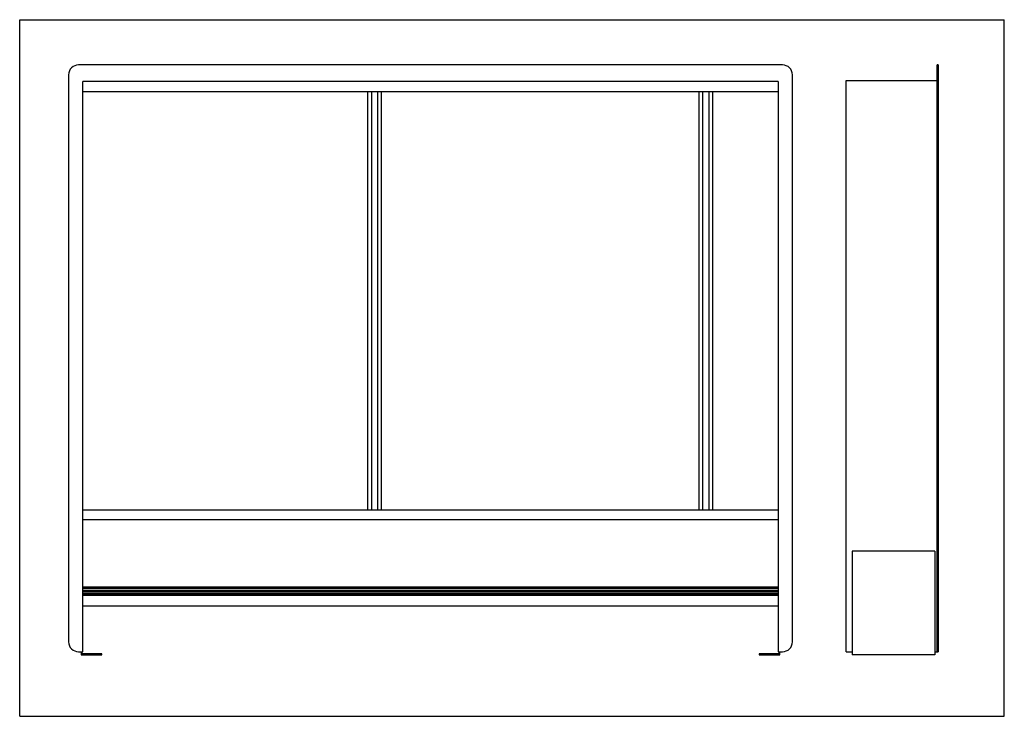
# Model space of a CAD drawing. Units: millimetres. Extents: x 0 to 1189, y 0 to 841.
import ezdxf

# ---------------------------------------------------------------- set-up
doc = ezdxf.new("R2010")
doc.units = ezdxf.units.MM
doc.header["$LTSCALE"] = 65.395
doc.layers.get('0').update_dxf_attribs({"linetype": 'CONTINUOUS'})
doc.layers.add('A_STD', color=7, linetype='CONTINUOUS')

msp = doc.modelspace()

# ---------------------------------------------------------------- linework, layer by layer
at = {"color": 7, "linetype": 'Continuous'}
for p, q in [((0, 0), (0, 841)), ((0, 841), (1189, 841)), ((1189, 0), (1189, 841)), ((921.1, 786.4), (71.1, 786.4)), ((1108.1, 77.9), (1108.1, 786.4)), ((1109.1, 786.4), (1108.1, 786.4)), ((1109.1, 786.4), (1109.1, 77.9)), ((59.1, 774.4), (59.1, 89.9)), ((933.1, 89.9), (933.1, 774.4)), ((1109.1, 774.4), (1108.1, 774.4)), ((76.1, 77.9), (76.1, 766.4)), ((916.1, 766.4), (76.1, 766.4)), ((916.1, 766.4), (916.1, 77.9)), ((998.1, 77.9), (998.1, 767.4)), ((76.1, 754.4), (916.1, 754.4)), ((420.1, 754.4), (420.1, 249.4)), ((425.1, 249.4), (425.1, 754.4)), ((432.1, 754.4), (432.1, 249.4)), ((437.1, 249.4), (437.1, 754.4)), ((820.1, 754.4), (820.1, 249.4)), ((825.1, 249.4), (825.1, 754.4)), ((832.1, 754.4), (832.1, 249.4)), ((837.1, 249.4), (837.1, 754.4)), ((76.1, 249.4), (916.1, 249.4)), ((76.1, 237.4), (916.1, 237.4)), ((1105.1, 199.4), (1005.1, 199.4)), ((1005.1, 199.4), (1005.1, 74.4)), ((1105.1, 199.4), (1105.1, 74.4)), ((76.1, 156.3), (916.1, 156.3)), ((76.1, 155.1), (916.1, 155.1)), ((76.1, 154.1), (916.1, 154.1)), ((76.1, 151.9), (916.1, 151.9)), ((76.1, 150.8), (916.1, 150.8)), ((76.1, 148.6), (916.1, 148.6)), ((76.1, 147.6), (916.1, 147.6)), ((76.1, 146.4), (916.1, 146.4)), ((76.1, 133.4), (916.1, 133.4)), ((1109.1, 89.9), (1108.1, 89.9)), ((71.1, 77.9), (76.1, 77.9)), ((74.1, 77.9), (74.1, 74.4)), ((74.1, 74.4), (99.1, 74.4)), ((75.1, 75.4), (75.1, 77.9)), ((99.1, 75.4), (75.1, 75.4)), ((99.1, 74.4), (99.1, 75.4)), ((917.1, 75.4), (893.1, 75.4)), ((893.1, 75.4), (893.1, 74.4)), ((893.1, 74.4), (918.1, 74.4)), ((916.1, 77.9), (921.1, 77.9)), ((917.1, 77.9), (917.1, 75.4)), ((918.1, 74.4), (918.1, 77.9)), ((998.1, 77.9), (1005.1, 77.9)), ((1105.1, 74.4), (1005.1, 74.4)), ((1105.1, 77.9), (1109.1, 77.9)), ((0, 0), (1189, 0))]:
    msp.add_line(p, q, dxfattribs=at)
for centre, start, end in [((71.1, 774.4), 90, 180), ((921.1, 774.4), 0, 90), ((71.1, 89.9), 180, 270), ((921.1, 89.9), 270, 360)]:
    msp.add_arc(centre, 12, start, end, dxfattribs=at)
at = {"layer": 'A_STD', "color": 7, "linetype": 'Continuous'}
msp.add_line((998.1, 767.4), (1108.1, 767.4), dxfattribs=at)

doc.saveas('drawing.dxf')
